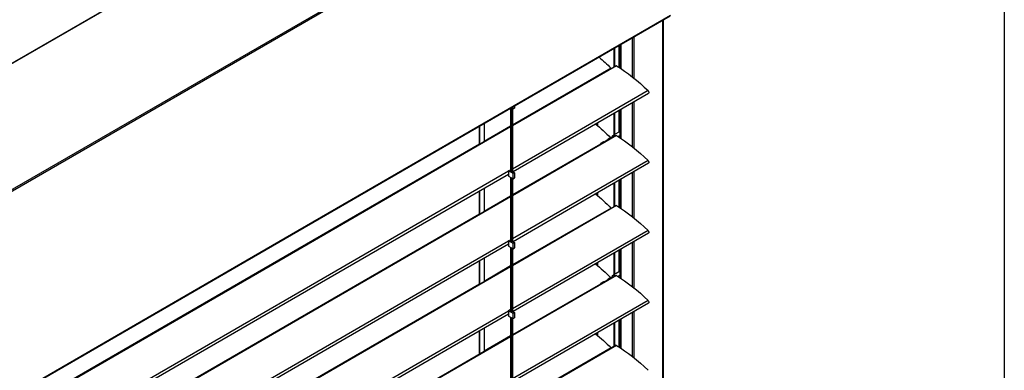
# Model space of a CAD drawing. Units: millimetres. Extents: x -22 to 356929, y -3817 to 3265.
# Drawn here: x 557 to 1478, y -1456 to -1129 of the extents above; entities that cross this region are included whole.
import ezdxf

# ---------------------------------------------------------------- set-up
doc = ezdxf.new("R2010")
doc.units = ezdxf.units.MM
doc.header["$LTSCALE"] = 5
doc.layers.add('SLT_tabelka', color=20, linetype='Continuous')
doc.layers.add('system', color=120, linetype='Continuous', lineweight=25)

msp = doc.modelspace()

# ---------------------------------------------------------------- linework, layer by layer
at = {"layer": 'SLT_tabelka'}
msp.add_lwpolyline([(28.32, -629.65), (1478.32, -629.65), (1478.32, -2579.65), (28.32, -2579.65)], close=True, dxfattribs=at)
at = {"layer": 'system'}
for p, q in [((353.91, -1282.68), (1063.07, -873.25)), ((354.2, -1282.85), (1063.57, -873.3)), ((455.98, -1341.66), (1165.39, -932.08)), ((456.68, -1342.89), (1166.1, -933.31)), ((811.39, -1329.42), (1166.1, -1124.63)), ((811.39, -1329.96), (1165.77, -1125.36)), ((1158.89, -1911.96), (1158.89, -1129.33)), ((1159.18, -1129.16), (1159.18, -1911.55)), ((1130.39, -1182.32), (1130.39, -1145.78)), ((1131.81, -1144.97), (1131.81, -1183.44)), ((1113.29, -1155.66), (1113.29, -1172.88)), ((1113.35, -1155.62), (1113.35, -1172.85)), ((1113.45, -1172.79), (1113.45, -1155.56)), ((1113.7, -1155.42), (1113.7, -1172.65)), ((1117.87, -1173.33), (1117.87, -1153.02)), ((1117.89, -1153), (1117.89, -1173.35)), ((1118.71, -1152.53), (1118.71, -1173.88)), ((1118.85, -1152.45), (1118.85, -1173.97)), ((1118.9, -1152.42), (1118.9, -1174.01)), ((1119.01, -1174.07), (1119.01, -1152.36)), ((1119.29, -1152.19), (1119.29, -1174.26)), ((1119.66, -1151.98), (1119.66, -1174.5)), ((1119.71, -1151.95), (1119.71, -1174.54)), ((1115.1, -1171.84), (1018.29, -1227.73)), ((1115.63, -1171.9), (1018.29, -1228.1)), ((1110.39, -1174.19), (1018.29, -1227.36)), ((1145.1, -1195.18), (1018.29, -1268.4)), ((1145.57, -1197.75), (1018.71, -1270.99)), ((1130.39, -1247.64), (1130.39, -1206.51)), ((1131.81, -1205.7), (1131.81, -1248.76)), ((1016.52, -1211.53), (1016.52, -1270.95)), ((1017.03, -1211.23), (1018.82, -1212.27)), ((1017.58, -1271.57), (1017.58, -1211.55)), ((1018.29, -1211.96), (1018.29, -1271.16)), ((1018.82, -1212.27), (1018.82, -1210.2)), ((1018.82, -1212.27), (1020.23, -1211.45)), ((1020.23, -1209.38), (1020.23, -1211.45)), ((1117.87, -1233.77), (1117.87, -1213.74)), ((1117.89, -1213.73), (1117.89, -1233.75)), ((1118.71, -1213.26), (1118.71, -1233.28)), ((1118.85, -1213.18), (1118.85, -1239.29)), ((1118.9, -1213.14), (1118.9, -1239.33)), ((1119.01, -1239.39), (1119.01, -1213.09)), ((1119.29, -1212.92), (1119.29, -1239.58)), ((1119.66, -1212.71), (1119.66, -1239.82)), ((1119.71, -1212.68), (1119.71, -1239.86)), ((1113.29, -1216.39), (1113.29, -1236.41)), ((1113.35, -1216.35), (1113.35, -1236.38)), ((1113.45, -1236.32), (1113.45, -1216.29)), ((1113.7, -1216.15), (1113.7, -1236.18)), ((1016.52, -1228.75), (811.39, -1347.18)), ((1016.52, -1229.12), (811.39, -1347.56)), ((987.24, -1228.43), (987.24, -1245.66)), ((987.45, -1245.54), (987.45, -1228.31)), ((991.69, -1225.86), (991.69, -1243.09)), ((1016.52, -1228.38), (991.69, -1242.72)), ((1097.43, -1225.54), (1097.43, -1227.57)), ((1097.72, -1225.37), (1097.72, -1227.81)), ((1118.85, -1233.2), (1112.95, -1236.61)), ((1115.1, -1237.16), (1018.29, -1293.05)), ((1115.63, -1237.22), (1018.29, -1293.42)), ((1103.95, -1243.31), (1100.48, -1245.31)), ((1103.27, -1243.12), (1100.67, -1244.62)), ((1107.52, -1241.16), (1103.91, -1243.25)), ((1103.95, -1243.31), (1104.07, -1243.52)), ((1111.02, -1239.22), (1107.56, -1241.22)), ((1107.56, -1241.22), (1107.68, -1241.44)), ((1110.34, -1239.04), (1107.74, -1240.54)), ((1111.02, -1239.22), (1111.14, -1239.44)), ((1112.85, -1237.01), (1111.8, -1237.62)), ((1111.82, -1237.26), (1112.95, -1236.61)), ((1118.85, -1236.99), (1116.98, -1238.07)), ((1118.85, -1239.14), (1118.73, -1239.21)), ((1118.85, -1239.21), (1118.78, -1239.25)), ((987.24, -1245.29), (811.39, -1346.81)), ((1100.45, -1245.24), (1018.29, -1292.68)), ((1100.48, -1245.31), (1100.61, -1245.52)), ((1145.1, -1260.5), (1018.29, -1333.72)), ((1014.58, -1270.54), (811.39, -1387.85)), ((1015.99, -1269.42), (1014.58, -1270.24)), ((1018.82, -1272.69), (1014.58, -1270.24)), ((1014.58, -1270.24), (1014.58, -1275.14)), ((1015.99, -1269.42), (1016.52, -1269.73)), ((1016.52, -1269.42), (1016.25, -1269.57)), ((1016.52, -1270.95), (1017.58, -1271.57)), ((1018.29, -1270.75), (1020.23, -1271.87)), ((1145.57, -1263.07), (1018.71, -1336.31)), ((1131.81, -1271.02), (1131.81, -1314.08)), ((1014.58, -1273.38), (811.39, -1390.69)), ((1014.58, -1275.14), (1018.82, -1277.59)), ((1016.52, -1276.26), (1016.52, -1336.27)), ((1017.58, -1271.57), (1018.29, -1271.16)), ((1017.58, -1336.89), (1017.58, -1276.87)), ((1018.29, -1277.28), (1018.29, -1336.48)), ((1020.23, -1271.87), (1018.82, -1272.69)), ((1018.82, -1277.59), (1018.82, -1272.69)), ((1018.82, -1277.59), (1020.23, -1276.77)), ((1020.23, -1271.87), (1020.23, -1276.77)), ((1117.87, -1303.97), (1117.87, -1279.06)), ((1117.89, -1279.05), (1117.89, -1303.98)), ((1118.71, -1278.58), (1118.71, -1304.52)), ((1118.85, -1278.5), (1118.85, -1304.61)), ((1118.9, -1278.46), (1118.9, -1304.65)), ((1119.01, -1304.71), (1119.01, -1278.41)), ((1119.29, -1278.24), (1119.29, -1304.9)), ((1119.66, -1278.03), (1119.66, -1305.14)), ((1119.71, -1278), (1119.71, -1305.18)), ((1130.39, -1312.95), (1130.39, -1271.83)), ((987.24, -1289.16), (987.24, -1310.98)), ((987.45, -1310.86), (987.45, -1289.04)), ((991.69, -1286.59), (991.69, -1308.41)), ((1113.29, -1281.71), (1113.29, -1303.52)), ((1113.35, -1281.67), (1113.35, -1303.49)), ((1113.45, -1303.43), (1113.45, -1281.61)), ((1113.7, -1281.47), (1113.7, -1303.29)), ((1016.52, -1294.07), (811.39, -1412.5)), ((1016.52, -1294.44), (811.39, -1412.87)), ((1016.52, -1293.7), (991.69, -1308.04)), ((1097.43, -1290.86), (1097.43, -1292.89)), ((1097.72, -1290.69), (1097.72, -1293.13)), ((1115.1, -1302.48), (1018.29, -1358.37)), ((1115.63, -1302.54), (1018.29, -1358.74)), ((1110.39, -1304.83), (1018.29, -1358)), ((987.24, -1310.61), (811.39, -1412.13)), ((1145.1, -1325.82), (1018.29, -1399.04)), ((456.73, -1534.18), (811.39, -1329.42)), ((456.73, -1534.72), (811.39, -1329.96)), ((1015.99, -1334.74), (1014.58, -1335.56)), ((1018.82, -1338.01), (1014.58, -1335.56)), ((1014.58, -1335.56), (1014.58, -1340.46)), ((1015.99, -1334.74), (1016.52, -1335.05)), ((1016.52, -1334.74), (1016.25, -1334.89)), ((1145.57, -1328.39), (1018.71, -1401.63)), ((1014.58, -1335.86), (811.39, -1453.17)), ((1014.58, -1338.7), (811.39, -1456.01)), ((1014.58, -1340.46), (1018.82, -1342.91)), ((1016.52, -1336.27), (1017.58, -1336.89)), ((1016.52, -1341.58), (1016.52, -1401.59)), ((1017.58, -1336.89), (1018.29, -1336.48)), ((1017.58, -1402.21), (1017.58, -1342.19)), ((1018.29, -1336.07), (1020.23, -1337.19)), ((1018.29, -1342.6), (1018.29, -1401.8)), ((1020.23, -1337.19), (1018.82, -1338.01)), ((1018.82, -1342.91), (1018.82, -1338.01)), ((1018.82, -1342.91), (1020.23, -1342.09)), ((1020.23, -1337.19), (1020.23, -1342.09)), ((1117.87, -1364.41), (1117.87, -1344.38)), ((1117.89, -1344.37), (1117.89, -1364.39)), ((1118.71, -1343.9), (1118.71, -1363.92)), ((1118.85, -1343.82), (1118.85, -1369.93)), ((1118.9, -1343.78), (1118.9, -1369.97)), ((1119.01, -1370.03), (1119.01, -1343.73)), ((1119.29, -1343.56), (1119.29, -1370.22)), ((1119.66, -1343.35), (1119.66, -1370.46)), ((1119.71, -1343.32), (1119.71, -1370.5)), ((1130.39, -1378.27), (1130.39, -1337.15)), ((1131.81, -1336.34), (1131.81, -1379.4)), ((811.39, -1346.81), (558.67, -1492.72)), ((811.39, -1347.18), (558.67, -1493.09)), ((811.39, -1347.56), (558.67, -1493.46)), ((991.69, -1351.91), (991.69, -1373.73)), ((1113.29, -1347.02), (1113.29, -1367.05)), ((1113.35, -1346.99), (1113.35, -1367.02)), ((1113.45, -1366.96), (1113.45, -1346.93)), ((1113.7, -1346.79), (1113.7, -1366.82)), ((1016.52, -1359.39), (811.39, -1477.82)), ((1016.52, -1359.76), (811.39, -1478.19)), ((987.24, -1354.48), (987.24, -1376.3)), ((987.45, -1376.18), (987.45, -1354.36)), ((1016.52, -1359.02), (991.69, -1373.36)), ((1097.43, -1356.18), (1097.43, -1358.21)), ((1097.72, -1356.01), (1097.72, -1358.45)), ((1115.1, -1367.8), (1018.29, -1423.69)), ((1115.63, -1367.86), (1018.29, -1424.06)), ((1107.52, -1371.8), (1103.91, -1373.89)), ((1111.02, -1369.86), (1107.56, -1371.86)), ((1107.56, -1371.86), (1107.68, -1372.08)), ((1110.34, -1369.68), (1107.74, -1371.18)), ((1111.02, -1369.86), (1111.14, -1370.08)), ((1112.85, -1367.65), (1111.8, -1368.26)), ((1111.82, -1367.9), (1112.95, -1367.25)), ((1118.85, -1363.84), (1112.95, -1367.25)), ((1118.85, -1367.63), (1116.98, -1368.71)), ((1118.85, -1369.78), (1118.73, -1369.85)), ((1118.85, -1369.85), (1118.78, -1369.89)), ((987.24, -1375.93), (811.39, -1477.45)), ((1100.45, -1375.88), (1018.29, -1423.32)), ((1103.95, -1373.95), (1100.48, -1375.95)), ((1100.48, -1375.95), (1100.61, -1376.16)), ((1103.27, -1373.76), (1100.67, -1375.26)), ((1103.95, -1373.95), (1104.07, -1374.16)), ((811.39, -1387.85), (558.67, -1533.76)), ((811.39, -1390.69), (559.09, -1536.35)), ((1015.99, -1400.06), (1014.58, -1400.88)), ((1015.99, -1400.06), (1016.52, -1400.37)), ((1016.52, -1400.06), (1016.25, -1400.21)), ((1145.1, -1391.14), (1018.29, -1464.36)), ((1145.57, -1393.71), (1018.71, -1466.95)), ((1014.58, -1401.18), (811.39, -1518.49)), ((1014.58, -1404.02), (811.39, -1521.33)), ((1018.82, -1403.33), (1014.58, -1400.88)), ((1014.58, -1400.88), (1014.58, -1405.78)), ((1014.58, -1405.78), (1018.82, -1408.23)), ((1016.52, -1401.59), (1017.58, -1402.21)), ((1016.52, -1406.9), (1016.52, -1466.91)), ((1017.58, -1402.21), (1018.29, -1401.8)), ((1017.58, -1467.53), (1017.58, -1407.51)), ((1018.29, -1401.39), (1020.23, -1402.51)), ((1018.29, -1407.92), (1018.29, -1467.12)), ((1020.23, -1402.51), (1018.82, -1403.33)), ((1018.82, -1408.23), (1018.82, -1403.33)), ((1018.82, -1408.23), (1020.23, -1407.41)), ((1020.23, -1402.51), (1020.23, -1407.41)), ((1118.71, -1409.22), (1118.71, -1435.16)), ((1118.85, -1409.14), (1118.85, -1435.25)), ((1118.9, -1409.1), (1118.9, -1435.28)), ((1119.01, -1435.35), (1119.01, -1409.04)), ((1119.29, -1408.88), (1119.29, -1435.54)), ((1119.66, -1408.67), (1119.66, -1435.78)), ((1119.71, -1408.64), (1119.71, -1435.82)), ((1130.39, -1443.59), (1130.39, -1402.47)), ((1131.81, -1401.66), (1131.81, -1444.72)), ((811.39, -1412.13), (558.67, -1558.04)), ((811.39, -1412.5), (558.67, -1558.41)), ((811.39, -1412.87), (558.67, -1558.78)), ((991.69, -1417.23), (991.69, -1439.05)), ((1113.29, -1412.34), (1113.29, -1434.16)), ((1113.35, -1412.31), (1113.35, -1434.13)), ((1113.45, -1434.07), (1113.45, -1412.25)), ((1113.7, -1412.11), (1113.7, -1433.93)), ((1117.87, -1434.61), (1117.87, -1409.7)), ((1117.89, -1409.69), (1117.89, -1434.62)), ((1016.52, -1424.71), (811.39, -1543.14)), ((1016.52, -1425.08), (811.39, -1543.51)), ((987.24, -1419.8), (987.24, -1441.62)), ((987.45, -1441.5), (987.45, -1419.68)), ((1016.52, -1424.34), (991.69, -1438.68)), ((1097.43, -1421.5), (1097.43, -1423.53)), ((1097.72, -1421.33), (1097.72, -1423.77)), ((1115.1, -1433.12), (1018.29, -1489.01)), ((1115.63, -1433.18), (1018.29, -1489.38)), ((1110.39, -1435.47), (1018.29, -1488.64)), ((987.24, -1441.25), (811.39, -1542.77)), ((811.39, -1453.17), (558.67, -1599.08)), ((811.39, -1456.01), (559.09, -1601.67))]:
    msp.add_line(p, q, dxfattribs=at)
for centre, start, end in [((1103.52, -1243.56), 30, 120), ((1107.99, -1240.97), 120, 210), ((1110.59, -1239.47), 30, 120), ((1100.92, -1245.06), 120, 210), ((1107.99, -1371.61), 120, 210), ((1110.59, -1370.11), 30, 120), ((1100.92, -1375.7), 120, 210), ((1103.52, -1374.2), 30, 120)]:
    msp.add_arc(centre, 0.5, start, end, dxfattribs=at)
at = {"layer": 'system', "extrusion": (0, 0, -1)}
for centre, major_axis, start_param, end_param in [((1073.64, -1267.87), (75, -129.9), 4.170576, 4.280736), ((1110.52, -1173.85), (0.275, -0.476), 0, 1.139143), ((1115.6, -1172.7), (-0.5, 0.866), 0, 0.825679), ((1111.36, -1291.81), (75, -129.9), 3.967271, 4.250748), ((1144.72, -1196.28), (0.85, -1.47), 4.250748, 6.283185), ((1073.64, -1333.19), (75, -129.9), 4.13934, 4.277576), ((1113.17, -1238.79), (1, -1.73), 1.797739, 2.586782), ((1113.17, -1238.79), (-1, 1.73), 0.554811, 1.343853), ((1113.39, -1238.67), (1.15, -1.99), 3.658068, 4.515467), ((1115.6, -1238.02), (-0.5, 0.866), 0, 0.825679), ((1111.36, -1357.13), (75, -129.9), 3.967271, 4.250748), ((1144.72, -1261.6), (0.85, -1.47), 4.250748, 6.283185), ((1073.64, -1398.51), (75, -129.9), 4.13934, 4.280736), ((1110.52, -1304.49), (0.275, -0.476), 0, 1.139143), ((1115.6, -1303.34), (-0.5, 0.866), 0, 0.825679), ((1111.36, -1422.45), (75, -129.9), 3.967271, 4.250748), ((1144.72, -1326.92), (0.85, -1.47), 4.250748, 6.283185), ((1073.64, -1463.83), (75, -129.9), 4.13934, 4.277576), ((1113.17, -1369.43), (1, -1.73), 1.797739, 2.586782), ((1113.17, -1369.43), (-1, 1.73), 0.554811, 1.343853), ((1113.39, -1369.31), (1.15, -1.99), 3.658068, 4.515467), ((1115.6, -1368.66), (-0.5, 0.866), 0, 0.825679), ((1111.36, -1487.77), (75, -129.9), 3.967271, 4.250748), ((1144.72, -1392.24), (0.85, -1.47), 4.250748, 6.283185), ((1073.64, -1529.15), (75, -129.9), 4.13934, 4.280736), ((1110.52, -1435.13), (0.275, -0.476), 0, 1.139143), ((1115.6, -1433.98), (-0.5, 0.866), 0, 0.825679), ((1111.36, -1553.09), (75, -129.9), 3.967271, 4.250748)]:
    msp.add_ellipse(centre, major_axis=major_axis, ratio=0.57735, start_param=start_param, end_param=end_param, dxfattribs=at)
at = {"layer": 'system'}
for points, knots in [([(1111.73, -1237.38), (1111.7, -1237.48), (1111.68, -1237.59), (1111.67, -1237.82), (1111.67, -1237.93), (1111.69, -1238.17), (1111.71, -1238.29), (1111.76, -1238.54), (1111.8, -1238.66), (1111.87, -1238.85), (1111.89, -1238.92), (1111.92, -1238.99)], [2.0937004, 2.0937004, 2.0937004, 2.0937004, 2.2776586, 2.2776586, 2.4616167, 2.4616167, 2.6455749, 2.6455749, 2.829533, 2.829533, 2.9332617, 2.9332617, 2.9332617, 2.9332617]), ([(1111.8, -1237.62), (1111.8, -1237.62), (1111.8, -1237.62), (1111.78, -1237.6), (1111.77, -1237.59), (1111.75, -1237.55), (1111.74, -1237.53), (1111.72, -1237.48), (1111.72, -1237.44), (1111.73, -1237.38), (1111.74, -1237.35), (1111.77, -1237.3), (1111.79, -1237.28), (1111.82, -1237.26)], [-0.0480975, -0.0480975, -0.0480975, -0.0480975, -0.04783658, -0.04783658, -0.04132914, -0.04132914, -0.03484773, -0.03484773, -0.02289829, -0.02289829, -0.01135387, -0.01135387, 0, 0, 0, 0]), ([(1112.85, -1237.01), (1112.85, -1237.01), (1112.85, -1237.01), (1112.84, -1236.99), (1112.84, -1236.97), (1112.83, -1236.93), (1112.83, -1236.91), (1112.82, -1236.84), (1112.83, -1236.81), (1112.85, -1236.73), (1112.86, -1236.7), (1112.9, -1236.64), (1112.93, -1236.62), (1112.95, -1236.61)], [-0.00026128, -0.00026128, -0.00026128, -0.00026128, 0, 0, 0.00651617, 0.00651617, 0.01300629, 0.01300629, 0.02497178, 0.02497178, 0.0365317, 0.0365317, 0.04790081, 0.04790081, 0.04790081, 0.04790081]), ([(1111.73, -1368.02), (1111.7, -1368.12), (1111.68, -1368.23), (1111.67, -1368.46), (1111.67, -1368.57), (1111.69, -1368.81), (1111.71, -1368.93), (1111.76, -1369.18), (1111.8, -1369.3), (1111.87, -1369.49), (1111.89, -1369.56), (1111.92, -1369.63)], [2.0937004, 2.0937004, 2.0937004, 2.0937004, 2.2776586, 2.2776586, 2.4616167, 2.4616167, 2.6455749, 2.6455749, 2.829533, 2.829533, 2.9332617, 2.9332617, 2.9332617, 2.9332617]), ([(1111.8, -1368.26), (1111.8, -1368.26), (1111.8, -1368.26), (1111.78, -1368.24), (1111.77, -1368.23), (1111.75, -1368.19), (1111.74, -1368.17), (1111.72, -1368.12), (1111.72, -1368.08), (1111.73, -1368.02), (1111.74, -1367.99), (1111.77, -1367.94), (1111.79, -1367.92), (1111.82, -1367.9)], [-0.0480975, -0.0480975, -0.0480975, -0.0480975, -0.04783658, -0.04783658, -0.04132914, -0.04132914, -0.03484773, -0.03484773, -0.02289829, -0.02289829, -0.01135387, -0.01135387, 0, 0, 0, 0]), ([(1112.85, -1367.65), (1112.85, -1367.65), (1112.85, -1367.65), (1112.84, -1367.63), (1112.84, -1367.61), (1112.83, -1367.57), (1112.83, -1367.55), (1112.82, -1367.48), (1112.83, -1367.44), (1112.85, -1367.37), (1112.86, -1367.34), (1112.9, -1367.28), (1112.93, -1367.26), (1112.95, -1367.25)], [-0.00026128, -0.00026128, -0.00026128, -0.00026128, 0, 0, 0.00651617, 0.00651617, 0.01300629, 0.01300629, 0.02497178, 0.02497178, 0.0365317, 0.0365317, 0.04790081, 0.04790081, 0.04790081, 0.04790081])]:
    msp.add_open_spline(points, degree=3, knots=knots, dxfattribs=at)

doc.saveas('drawing.dxf')
